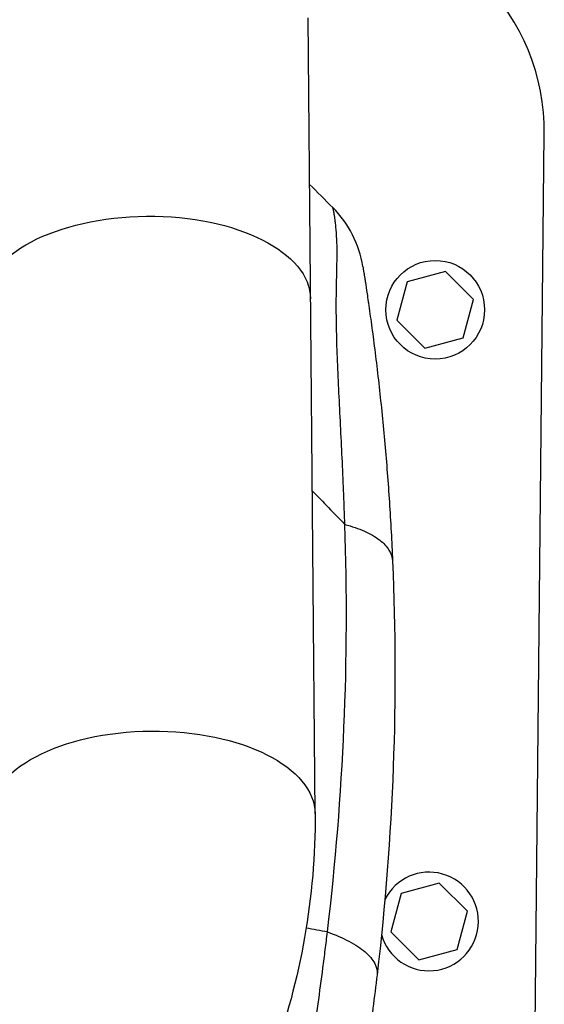
# Model space of a CAD drawing. Units: millimetres. Extents: x -9448 to 9748, y -6047 to 6642.
# Drawn here: x 4838 to 4960, y 3008 to 3237 of the extents above; entities that cross this region are included whole.
import ezdxf

# ---------------------------------------------------------------- set-up
doc = ezdxf.new("R2010")
doc.units = ezdxf.units.MM
doc.layers.add('2d', color=230, linetype='Continuous')

msp = doc.modelspace()

# ---------------------------------------------------------------- linework, layer by layer
at = {"layer": '2d'}
for p, q in [((4906.71, 3052.03), (4905.09, 3237.5)), ((4957.72, 2971.88), (4960.13, 3210.47)), ((4937.1, 3178.42), (4928.18, 3176.03)), ((4943.64, 3171.88), (4937.1, 3178.42)), ((4928.18, 3176.03), (4925.79, 3167.1)), ((4941.25, 3162.96), (4943.64, 3171.88)), ((4925.79, 3167.1), (4932.32, 3160.57)), ((4932.32, 3160.57), (4941.25, 3162.96)), ((4913.86, 3111.79), (4913.86, 3111.79)), ((4935.66, 3035.84), (4926.74, 3033.45)), ((4942.2, 3029.31), (4935.66, 3035.84)), ((4926.74, 3033.45), (4924.35, 3024.53)), ((4939.81, 3020.39), (4942.2, 3029.31)), ((4924.35, 3024.53), (4930.88, 3018)), ((4930.88, 3018), (4939.81, 3020.39))]:
    msp.add_line(p, q, dxfattribs=at)
msp.add_circle((4934.71, 3169.49), 11.5, dxfattribs=at)
for centre, radius, start, end in [((4910.13, 3210.98), 50, 359.4213, 45), ((4933.27, 3026.92), 11.5, 195.4979, 153.5667)]:
    msp.add_arc(centre, radius, start, end, dxfattribs=at)
at = {"layer": '2d', "extrusion": (0, 0, -1)}
for centre in [(4867.61, 3171.7), (4868.66, 3051.7)]:
    msp.add_ellipse(centre, major_axis=(38.05, 0.33), ratio=0.515038, start_param=3.141593, end_param=6.283185, dxfattribs=at)
at = {"layer": '2d'}
for points in [[(4910.83, 3193.3), (4909.03, 3195.1), (4907.23, 3196.91), (4905.43, 3198.71)], [(4906.05, 3127.31), (4908.58, 3124.69), (4911.11, 3122.07), (4913.64, 3119.46)], [(4909.58, 3024.47), (4907.93, 3024.76), (4906.28, 3025.07), (4904.63, 3025.39)]]:
    msp.add_open_spline(points, degree=3, dxfattribs=at)
for points, knots in [([(4917.84, 3179.56), (4917.43, 3182.14), (4916.61, 3184.66), (4914.24, 3189.31), (4912.68, 3191.45), (4910.83, 3193.3)], [0, 0, 0, 0, 0.5, 0.5, 1, 1, 1, 1]), ([(4913.64, 3119.46), (4913.62, 3120.11), (4913.6, 3120.76), (4913.56, 3122.06), (4913.53, 3122.7), (4913.46, 3124.65), (4913.41, 3125.94), (4913.26, 3129.82), (4913.14, 3132.4), (4912.9, 3137.52), (4912.78, 3140.07), (4912.52, 3145.14), (4912.4, 3147.65), (4912.16, 3152.62), (4912.04, 3155.08), (4911.85, 3159.9), (4911.77, 3162.28), (4911.71, 3165.16), (4911.7, 3165.73), (4911.68, 3166.87), (4911.67, 3167.44), (4911.65, 3169.11), (4911.65, 3170.19), (4911.66, 3173.34), (4911.7, 3175.3), (4911.78, 3178.9), (4911.82, 3180.54), (4911.84, 3182.38), (4911.84, 3182.74), (4911.84, 3183.43), (4911.83, 3183.77), (4911.82, 3184.73), (4911.8, 3185.33), (4911.73, 3187), (4911.66, 3187.93), (4911.54, 3189.13), (4911.5, 3189.49), (4911.41, 3190.14), (4911.37, 3190.44), (4911.26, 3191.24), (4911.19, 3191.66), (4911.07, 3192.32), (4911.02, 3192.57), (4910.94, 3192.95), (4910.91, 3193.08), (4910.87, 3193.21), (4910.86, 3193.24), (4910.85, 3193.27), (4910.84, 3193.29), (4910.84, 3193.3), (4910.84, 3193.3), (4910.84, 3193.3), (4910.83, 3193.3), (4910.83, 3193.3)], [-0.0000001, -0.0000001, -0.0000001, -0.0000001, 0.0021753, 0.0021753, 0.0043508, 0.0043508, 0.0087016, 0.0087016, 0.0174032, 0.0174032, 0.0261048, 0.0261048, 0.0348065, 0.0348065, 0.0435081, 0.0435081, 0.0522097, 0.0522097, 0.0543851, 0.0543851, 0.0565605, 0.0565605, 0.0609113, 0.0609113, 0.069613, 0.069613, 0.0783146, 0.0783146, 0.08049, 0.08049, 0.0826654, 0.0826654, 0.0870162, 0.0870162, 0.0957178, 0.0957178, 0.1000687, 0.1000687, 0.1044195, 0.1044195, 0.1131211, 0.1131211, 0.1218227, 0.1218227, 0.1305244, 0.1305244, 0.1348752, 0.1348752, 0.1370506, 0.1381383, 0.1386821, 0.1386821, 0.139226, 0.139226, 0.139226, 0.139226]), ([(4917.84, 3179.56), (4917.84, 3179.56), (4917.85, 3179.53), (4917.87, 3179.41), (4917.88, 3179.32), (4917.93, 3179.03), (4917.96, 3178.84), (4918.04, 3178.32), (4918.09, 3177.99), (4918.2, 3177.33), (4918.23, 3177.09), (4918.32, 3176.52), (4918.37, 3176.21), (4918.53, 3175.15), (4918.66, 3174.29), (4918.91, 3172.65), (4918.99, 3172.04), (4919.14, 3171.03), (4919.19, 3170.68), (4919.3, 3169.94), (4919.35, 3169.55), (4919.63, 3167.58), (4919.88, 3165.81), (4920.38, 3162.02), (4920.64, 3160), (4921.15, 3155.83), (4921.4, 3153.69), (4921.88, 3149.35), (4922.11, 3147.15), (4922.56, 3142.72), (4922.77, 3140.49), (4923.37, 3133.75), (4923.72, 3129.2), (4924.32, 3120.06), (4924.58, 3115.47), (4924.77, 3110.86)], [0, 0, 0, 0, 0.0076302, 0.0076302, 0.0152605, 0.0152605, 0.0228907, 0.0228907, 0.0305209, 0.0305209, 0.034336, 0.034336, 0.0381511, 0.0381511, 0.0457814, 0.0457814, 0.0495965, 0.0495965, 0.051504, 0.051504, 0.0534116, 0.0534116, 0.0610418, 0.0610418, 0.068672, 0.068672, 0.0763023, 0.0763023, 0.0839325, 0.0839325, 0.0915627, 0.0915627, 0.1068232, 0.1068232, 0.1220836, 0.1220836, 0.1220836, 0.1220836]), ([(4909.58, 3024.47), (4911.49, 3040.48), (4912.77, 3056.39), (4914.12, 3088.04), (4914.19, 3103.78), (4913.64, 3119.46)], [0, 0, 0, 0, 0.052443, 0.052443, 0.1048859, 0.1048859, 0.1048859, 0.1048859]), ([(4913.64, 3119.46), (4915.31, 3119.02), (4916.85, 3118.5), (4919.56, 3117.28), (4920.74, 3116.6), (4922.67, 3115.11), (4923.42, 3114.3), (4924.45, 3112.62), (4924.74, 3111.75), (4924.77, 3110.86)], [0, 0, 0, 0, 0.25, 0.25, 0.5, 0.5, 0.75, 0.75, 1, 1, 1, 1]), ([(4924.77, 3110.86), (4925.46, 3094.93), (4925.51, 3078.95), (4924.32, 3046.84), (4923.08, 3030.72), (4921.16, 3014.51)], [0, 0, 0, 0, 0.0527306, 0.0527306, 0.1054612, 0.1054612, 0.1054612, 0.1054612]), ([(4906.71, 3052.03), (4906.79, 3042.44), (4905.95, 3032.79), (4902.57, 3013.64), (4900.03, 3004.14), (4893.4, 2985.54), (4889.32, 2976.44), (4879.79, 2958.84), (4874.33, 2950.35), (4862.22, 2934.18), (4855.56, 2926.51), (4848.4, 2919.34)], [0.6444971, 0.6444971, 0.6444971, 0.6444971, 0.829757, 0.829757, 1.0150168, 1.0150168, 1.2002766, 1.2002766, 1.3855365, 1.3855365, 1.5707963, 1.5707963, 1.5707963, 1.5707963]), ([(4904.9, 2990.56), (4905.35, 2993.48), (4905.79, 2996.37), (4906.62, 3002.08), (4907.03, 3004.9), (4907.81, 3010.53), (4908.18, 3013.33), (4908.73, 3017.51), (4908.9, 3018.9), (4909.25, 3021.69), (4909.42, 3023.08), (4909.58, 3024.47)], [0, 0, 0, 0, 0.00911748, 0.00911748, 0.01823497, 0.01823497, 0.02735245, 0.02735245, 0.03191119, 0.03191119, 0.03646994, 0.03646994, 0.03646994, 0.03646994]), ([(4909.58, 3024.47), (4911.43, 3023.82), (4913.12, 3023.09), (4916.09, 3021.52), (4917.35, 3020.68), (4919.38, 3018.94), (4920.13, 3018.04), (4921.07, 3016.25), (4921.26, 3015.36), (4921.16, 3014.51)], [0, 0, 0, 0, 0.25, 0.25, 0.5, 0.5, 0.75, 0.75, 1, 1, 1, 1]), ([(4921.16, 3014.51), (4920.85, 3011.91), (4920.53, 3009.31), (4919.84, 3004.1), (4919.48, 3001.49), (4918.72, 2996.25), (4918.32, 2993.62), (4917.48, 2988.32), (4917.03, 2985.65), (4916.57, 2982.94)], [0, 0, 0, 0, 0.00847544, 0.00847544, 0.01695087, 0.01695087, 0.02542631, 0.02542631, 0.03390174, 0.03390174, 0.03390174, 0.03390174])]:
    msp.add_open_spline(points, degree=3, knots=knots, dxfattribs=at)

doc.saveas('drawing.dxf')
